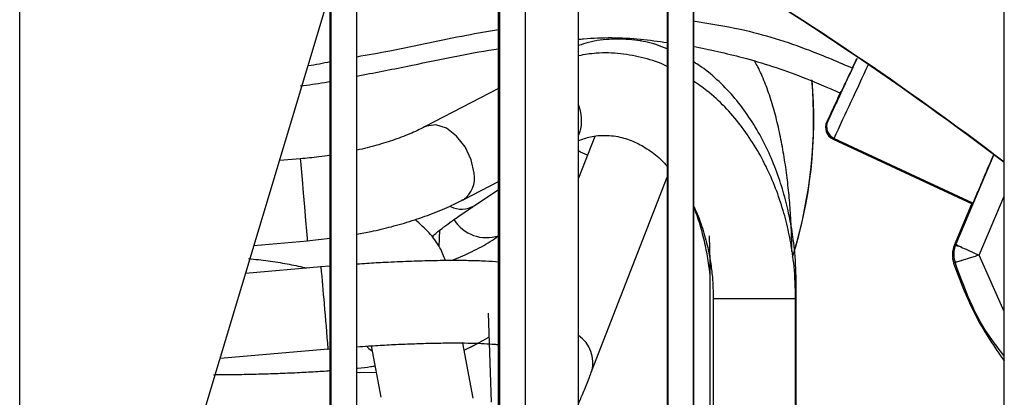
# Model space of a CAD drawing. Units: inches. Extents: x 0.3 to 16.7, y 0.3 to 10.7.
# Drawn here: x 2.5 to 2.7, y 7 to 7 of the extents above; entities that cross this region are included whole.
import ezdxf

# ---------------------------------------------------------------- set-up
doc = ezdxf.new("R2010")
doc.units = ezdxf.units.IN
doc.header["$MEASUREMENT"] = 0

msp = doc.modelspace()

# ---------------------------------------------------------------- linework, layer by layer
at = {"color": 7, "linetype": 'Continuous', "lineweight": 25}
for p, q in [((2.531613301618483, 6.069686683530088), (2.531613301618483, 7.082356454033116)), ((2.570879701562911, 6.069686683530088), (2.570879701562911, 7.082356454033116)), ((2.570983325960589, 7.082356454033117), (2.570983325960589, 6.069686683530088)), ((2.574264161322431, 6.069686683530088), (2.574264161322431, 7.082356454033116)), ((2.592205131414884, 6.069686683530088), (2.592205131414884, 7.082356454033116)), ((2.595589591174404, 6.069686683530088), (2.595589591174404, 7.082356454033116)), ((2.613530561266858, 7.082356454033117), (2.613530561266858, 6.069686683530088)), ((2.6168113966287, 7.082356454033117), (2.6168113966287, 6.069686683530088)), ((2.616915021026378, 6.069686683530088), (2.616915021026378, 7.082356454033116)), ((2.656181420970805, 6.069686683530088), (2.656181420970805, 7.082356454033116)), ((2.602312320671587, 6.873552666494498), (2.602312320671587, 7.025986883495196)), ((2.610305887306444, 7.006773087257321), (2.610084404553387, 7.006521539995733)), ((2.592205131414887, 7.000542422983477), (2.582923708398829, 6.995727530203428)), ((2.635465553528558, 7.000091630507414), (2.635512316122007, 7.000190989406248)), ((2.635474335157427, 7.000073231873078), (2.635486112295562, 7.000081207390259)), ((2.635566473944138, 7.000135628566451), (2.635578251082202, 7.000143604083501)), ((2.633753201365515, 6.996364264478196), (2.633741423012412, 6.996356286405521)), ((2.63384534134403, 6.996426663711495), (2.633833561799161, 6.996418683098964)), ((2.604361515098119, 6.994488778098981), (2.602312320671589, 6.989221020821431)), ((2.634509993741248, 6.994159394763281), (2.652103271023703, 6.985957064924678)), ((2.634509993742788, 6.994159394760015), (2.652103271023488, 6.985957064924171)), ((2.634535038085808, 6.994176353891247), (2.634539102109958, 6.994185431144515)), ((2.63453503808597, 6.994176353891594), (2.634546815225058, 6.994184329407839)), ((2.652128315415995, 6.985974024030351), (2.63453503808597, 6.994176353891594)), ((2.634587999022635, 6.994271562950235), (2.63454681522364, 6.994184329409459)), ((2.634546815225058, 6.994184329407839), (2.652140100644238, 6.985981995775785)), ((2.634602132528653, 6.994221791455552), (2.652217764491332, 6.986009039427969)), ((2.634627176877043, 6.994238750582378), (2.634638954015239, 6.994246726098374)), ((2.652220454207641, 6.986036420722664), (2.634627176877043, 6.994238750582378)), ((2.634638954015239, 6.994246726098374), (2.652232231344863, 6.986044396238444)), ((2.654845217926952, 6.992188000682684), (2.650042204917038, 6.980870834464558)), ((2.567150544447006, 6.991657619557593), (2.564467195658259, 6.991430931225417)), ((2.587720487008327, 6.98648102494923), (2.592205131414887, 6.98880750893093)), ((2.603968659193546, 6.964746570419701), (2.613530561266861, 6.989326853569898)), ((2.589104063155513, 6.985707883435881), (2.592205131414888, 6.987768099597807)), ((2.649872753451863, 6.980756081658378), (2.652083789980851, 6.985966147367125)), ((2.652128315415995, 6.985974024030351), (2.652140092555943, 6.985981999546017)), ((2.652128315415995, 6.985974024030351), (2.652140059164084, 6.985981920871324)), ((2.652140108737564, 6.985981992001974), (2.652172795895109, 6.98605863995974)), ((2.652220454207641, 6.986036420722664), (2.652232231344863, 6.986044396238444)), ((2.652220454207641, 6.986036420722664), (2.652232131415254, 6.986044160785198)), ((2.653015329198441, 6.979486289094432), (2.656181420970808, 6.98694643687841)), ((2.584702609349528, 6.980510793769489), (2.584787526459406, 6.982653019786719)), ((2.561247253195169, 6.980705140191656), (2.568027417194222, 6.981277925986508)), ((2.567950265233992, 6.981271453681616), (2.570879701562913, 6.981605004684808)), ((2.618845001290056, 6.981901525335515), (2.618913299876258, 6.978676643341098)), ((2.650042204917038, 6.980870834464558), (2.649872753451863, 6.980756081658378)), ((2.618913302079121, 6.978683586361879), (2.618907932364134, 6.959143203061682)), ((2.649943436552468, 6.978571073439698), (2.649773994859271, 6.978456289749246)), ((2.649773994865483, 6.9784562897277), (2.649774574432457, 6.978454279926846)), ((2.569752035247879, 6.977988356424161), (2.560187274018057, 6.977174295996718)), ((2.570879701562913, 6.978075623671804), (2.569668967727477, 6.977981272842565)), ((2.6298617789887, 6.959146121222629), (2.629857511563816, 6.97576595226953)), ((2.619367257136835, 6.973995177921697), (2.619367258742856, 6.959138871982056)), ((2.629783925409523, 6.959138873199315), (2.629783923803502, 6.973995179047777)), ((2.590878218083693, 6.972135538732349), (2.591266439581595, 6.960901990090668)), ((2.58900165795813, 6.961384768504506), (2.587691137157672, 6.968364128705161)), ((2.556966534845444, 6.96644585108328), (2.570635407963695, 6.967609214017902)), ((2.570555732784604, 6.967602419718165), (2.570879701562913, 6.96762758854342)), ((2.576074237423913, 6.968008809597285), (2.577296628859714, 6.961498794545508)), ((2.587859582891249, 6.967467047599335), (2.589166545545347, 6.96809512155106)), ((2.574264161322436, 6.964619749608399), (2.576698868932177, 6.964682247907216)), ((2.574642165787691, 6.964617284800265), (2.576698641821889, 6.964683457414539))]:
    msp.add_line(p, q, dxfattribs=at)
at = {"color": 8, "linetype": 'Continuous', "lineweight": 25}
for p, q in [((2.592308755812562, 7.082356454033117), (2.592308755812562, 6.069686683530088)), ((2.613634185664536, 6.069686683530088), (2.613634185664536, 7.082356454033116)), ((2.602434019142414, 6.998144307019118), (2.602312320671588, 6.998538822682139)), ((2.634571513836143, 6.994236454070304), (2.634546815225058, 6.994184329407839)), ((2.653015480141438, 6.979486337081665), (2.656181420970808, 6.986946204673313)), ((2.583966415971742, 6.98189607777197), (2.583852906104895, 6.981736492384885)), ((2.656181420970808, 6.972334522072557), (2.653015480141438, 6.979486337081665))]:
    msp.add_line(p, q, dxfattribs=at)
at = {"color": 7, "linetype": 'Continuous', "lineweight": 25, "flags": 128}
for points in [[(2.531613301618485, 6.881992588188599), (2.534431388020816, 6.891380138410852), (2.570879701562911, 7.012791312388898)], [(2.634509993740785, 6.99415939476377), (2.634512511074109, 6.994164524557478), (2.634551179218789, 6.994246627420953)], [(2.63455117921865, 6.994246627419169), (2.634512511074565, 6.994164524556968), (2.634550345337936, 6.994247052158209)], [(2.634551179214306, 6.99424662740338), (2.634512511076116, 6.994164524553724), (2.634550345333651, 6.994247052142389)], [(2.587858085518796, 6.967475022063911), (2.589358792821912, 6.968203633621055), (2.590982917684332, 6.969105958807281)]]:
    msp.add_lwpolyline(points, dxfattribs=at)
at = {"color": 8, "linetype": 'Continuous', "lineweight": 25, "flags": 128}
for points in [[(2.589094476125896, 6.989839944111825), (2.588733040673471, 6.991524012543635), (2.587960195158711, 6.993157454743756), (2.586869156156681, 6.994543253475817), (2.585591519073047, 6.99551426096052), (2.584281385796011, 6.995953359364663), (2.58309677773429, 6.995807586940308), (2.582900377531805, 6.99571524071432)], [(2.63460213252909, 6.994221791456488), (2.634604649862627, 6.994226921250655), (2.634618589167879, 6.994256391507698)], [(2.603434462950242, 6.992105653474288), (2.602584106586395, 6.992493174904555), (2.60231232067159, 6.992656155801981)], [(2.568027411327465, 6.981277926017046), (2.568027415374007, 6.981277925883913), (2.568005433830161, 6.981591038503184), (2.567933221907172, 6.98249235724821), (2.567819489428687, 6.983873169776298), (2.567677954210124, 6.985566929717935), (2.567525687487678, 6.987369344626925), (2.567381054875294, 6.989063016664435), (2.567261501200577, 6.990443663986802), (2.56718144640112, 6.991344760150764), (2.567150546267222, 6.991657619660187)], [(2.619367270450167, 6.973995178429777), (2.619373636920946, 6.973995189040964), (2.619775495740272, 6.973995265173452), (2.620756316825877, 6.973995330850002), (2.622197798679462, 6.973995378149054), (2.623926077315476, 6.973995401365643), (2.625732696823741, 6.973995397699507), (2.627399752228696, 6.973995367592834), (2.628726172045385, 6.973995314676935), (2.629551970468045, 6.973995245334248), (2.629783923146181, 6.973995178934884)], [(2.57549711170792, 6.967952851498948), (2.575792130953602, 6.967686369508177), (2.576191601688227, 6.967383769937449)]]:
    msp.add_lwpolyline(points, dxfattribs=at)
at = {"color": 7, "linetype": 'Continuous', "lineweight": 25}
for centre, radius, start, end in [((2.400737541773457, 6.654825074260338), 0.4224075258138997, 52.79035025007082, 59.23424600637518), ((2.400651642450946, 6.654825074040136), 0.4224075260807482, 52.77571920141211, 59.2206852750881), ((2.574661101575621, 6.996605473586989), 0.05741477178653159, 342.3732452593733, 5.013587427722931), ((2.574642011918267, 6.996605473666375), 0.0574147727285374, 343.0962522871862, 5.021834526268199), ((2.635203157580732, 6.995646170268782), 0.001640419919201788, 155.0041277914611, 245.0041456748103), ((2.635295296369011, 6.995708566961795), 0.001640419919458161, 155.0041277966847, 245.0041456799777), ((2.635332117875177, 6.995733501752747), 0.001640420063021243, 155.0043513127835, 245.0041472463506), ((2.65306232686944, 6.979589127176721), 0.003280839863649594, 157.0041542572511, 198.0774784624704), ((2.652892875234716, 6.979474373981856), 0.003280839863648946, 157.0041542572308, 198.0780390134172)]:
    msp.add_arc(centre, radius, start, end, dxfattribs=at)
at = {"color": 8, "linetype": 'Continuous', "lineweight": 25}
for centre, radius, start, end in [((-4.716752100117764, 10.43077779372558), 8.114967418884302, 334.9454734071855, 335.0181153123163), ((2.597830437265026, 6.996531854488294), 0.004877803733851821, 336.7559583166194, 19.30333785970597), ((2.585912196403241, 6.989183064491241), 0.00324936841080878, 303.4912642540555, 11.66306983863461), ((2.587537421265917, 6.988459794579228), 0.003166604135511642, 243.5640455288404, 299.6525271472062), ((2.590691121297962, 6.986573499701521), 0.004884875597657313, 212.3842006648563, 288.0555131710709), ((2.2487922062639, 6.947199425096417), 0.3224332025609656, 4.649662121239452, 5.479484546629242), ((2.157458895724348, 6.93650592576854), 0.4143455620688842, 4.305017884103413, 5.099708818628273), ((2.600014320263536, 6.96588337200745), 0.004116978520617917, 344.3441618956472, 56.07022010446648)]:
    msp.add_arc(centre, radius, start, end, dxfattribs=at)
for points, knots in [([(2.616811396628703, 7.009102566243272), (2.618814917916533, 7.00878918387526), (2.623756229437709, 7.008016284722653), (2.630547526772423, 7.005891446151067), (2.63516538885691, 7.003903755980013), (2.636971164571376, 7.003126486634783)], [0, 0, 0, 0, 0.2934355167828396, 0.7237039649184264, 1, 1, 1, 1]), ([(2.574264161322434, 7.004576054309732), (2.575665810764408, 7.004820591685702), (2.580371668140925, 7.005641594412977), (2.586248464778169, 7.007007203582073), (2.590850511262872, 7.007785135326969), (2.592205131414887, 7.008014120849396)], [0, 0, 0, 0, 0.230376699941854, 0.7734600823384734, 1, 1, 1, 1]), ([(2.568080341083794, 7.003466501193858), (2.56809752562824, 7.003468330792794), (2.569063417622215, 7.003571167092512), (2.569979710647922, 7.0037707230023), (2.570879701562913, 7.003966728538524)], [0, 0, 0, 0, 0.01779137269354269, 1, 1, 1, 1])]:
    msp.add_open_spline(points, degree=3, knots=knots, dxfattribs=at)
at = {"color": 7, "linetype": 'Continuous', "lineweight": 25}
for points, knots in [([(2.602312320671588, 7.006779841492139), (2.602527503806223, 7.006800402572922), (2.605084553405117, 7.007044732610482), (2.608840076518125, 7.007020412816034), (2.612407382582731, 7.006526314676345), (2.613530561266861, 7.006370746163771)], [0, 0, 0, 0, 0.05922631694502626, 0.7037941437431722, 0.9999999999999999, 0.9999999999999999, 0.9999999999999999, 0.9999999999999999]), ([(2.613530561266861, 7.005559111364386), (2.613090276687551, 7.005740498836304), (2.611766860652993, 7.006285716861384), (2.609411939776101, 7.006733625653418), (2.606514376525264, 7.0068490510348), (2.60410445607471, 7.00659849039484), (2.602731771800937, 7.006124039942756), (2.602312320671588, 7.005979062119561)], [0, 0, 0, 0, 0.1231328276791713, 0.3701150714526688, 0.6228967839883491, 0.8847685714338002, 1, 1, 1, 1]), ([(2.616811396628703, 7.005901957912664), (2.618901975670106, 7.005458175661126), (2.62353248455716, 7.004475224230459), (2.629777839202915, 7.002434239314304), (2.633819028915195, 7.000676356405878), (2.635417177058217, 6.999981175653238)], [0, 0, 0, 0, 0.3322578650725469, 0.7359315130123564, 1, 1, 1, 1]), ([(2.574264161322434, 7.002121986288708), (2.576409625079354, 7.002533839855804), (2.582060667678658, 7.003618641239573), (2.587928072979437, 7.004933858506103), (2.591798244181453, 7.005517387912276), (2.592205131414887, 7.005578736791515)], [0, 0, 0, 0, 0.3538676460037042, 0.9320694118614172, 1, 1, 1, 1]), ([(2.613530561266861, 7.003350772763624), (2.613503351339651, 7.003365008728052), (2.612579600746947, 7.003848305889326), (2.610606981702406, 7.004434109965541), (2.607633446942259, 7.005015069327962), (2.604825736076777, 7.005123005822942), (2.603059941361033, 7.00482331146863), (2.602312320671588, 7.004696423729191)], [0, 0, 0, 0, 0.007876312235688132, 0.2673931480903656, 0.5313422166286881, 0.8015747515871461, 1, 1, 1, 1]), ([(2.629857512334543, 6.975747099739893), (2.629823402430815, 6.977100476680981), (2.629775311498677, 6.979008578185817), (2.629452658858688, 6.981797781143455), (2.629064704038842, 6.984157492225954), (2.628420414371271, 6.986895919433941), (2.627553508800987, 6.989665300168136), (2.626440822856128, 6.992422896201901), (2.625083491818488, 6.995089723588494), (2.623482698181329, 6.997602452711438), (2.621649932319733, 6.999917782839761), (2.619577633337966, 7.00194593796975), (2.617950550868466, 7.003294897527047), (2.616971948772612, 7.003839111677202), (2.616811396628703, 7.00392839694332)], [0, 0, 0, 0, 0.1160290668391541, 0.1635872684980361, 0.2422107709441613, 0.3235229502839465, 0.4104208946164012, 0.5007357417412412, 0.5936511629123382, 0.6885296365015827, 0.7848813164132813, 0.8823565153123609, 0.9806990872352372, 1, 1, 1, 1]), ([(2.629303792777647, 6.979910713430473), (2.629292573579958, 6.980815063518634), (2.629274781160279, 6.982249263784146), (2.629150886104133, 6.984524355981817), (2.6289840729422, 6.986761463668056), (2.62870769609483, 6.989337094512132), (2.628341223615161, 6.991915649410235), (2.627876418664342, 6.994461346292816), (2.627313878174713, 6.996907338165569), (2.626655687056024, 6.999219066241932), (2.625883298808047, 7.001357719433465), (2.625213683559278, 7.00294215080286), (2.624735911569778, 7.003746498275872), (2.624606303880304, 7.003964697793221)], [0, 0, 0, 0, 0.09424788935560222, 0.1494668377961292, 0.2405334887356497, 0.3338377357108932, 0.4327704359332246, 0.5347172430848672, 0.6387754735711875, 0.7443521159147845, 0.8512606637927801, 0.9596507076107419, 1, 1, 1, 1]), ([(2.637545733142287, 7.004355286524548), (2.637229454480113, 7.00367712514346), (2.636530581365771, 7.00217860876183), (2.635609066751948, 7.000203205879034), (2.634817450234671, 6.99850671649609), (2.634054719864038, 6.996872855514445), (2.633927872044577, 6.996602539069075), (2.63384534134403, 6.996426663711495)], [0, 0, 0, 0, 0.1467916156148014, 0.3243617917781897, 0.5019319679415831, 0.6759431594449168, 1, 1, 1, 1]), ([(2.635578251082202, 7.000143604083501), (2.635637749777286, 7.000270391760925), (2.635729197949495, 7.000465261603745), (2.63628507915469, 7.001656040209686), (2.636838554938972, 7.002842142053949), (2.637314467373402, 7.003862396586144), (2.637544720204602, 7.004356009439242)], [0, 0, 0, 0, 0.3848325281499861, 0.591479044306097, 0.802352071834022, 1, 1, 1, 1]), ([(2.567113323877093, 7.000891576791994), (2.568149774871663, 7.001015404724932), (2.569467339875352, 7.001172818198192), (2.570716752794386, 7.001425319893732), (2.570983325960592, 7.001479193337353)], [0, 0, 0, 0, 0.786641259951292, 1, 1, 1, 1]), ([(2.629783923759529, 6.973997060854248), (2.629746650499608, 6.975352652347835), (2.629694072470425, 6.977264863119339), (2.629343433257033, 6.980061821988384), (2.628921149159807, 6.982432159885017), (2.628219152782557, 6.985185524861416), (2.62727328861019, 6.987972938266989), (2.626058431184692, 6.990750266474151), (2.624575538462167, 6.993434130562345), (2.622830679577218, 6.99596535748313), (2.620825620868373, 6.998272148196752), (2.618818575328757, 7.000160452956594), (2.617404156935132, 7.001112016725699), (2.616811396628703, 7.001510802003028)], [0, 0, 0, 0, 0.1210537421559267, 0.1707596062503434, 0.2529797760767944, 0.338144727653829, 0.4292690757484449, 0.5240957017126415, 0.6217481886074626, 0.7215368376053879, 0.8230000073157345, 0.9258221114951631, 1, 1, 1, 1]), ([(2.635525874688902, 7.000160076932965), (2.635255122873436, 6.999579798773082), (2.634711758814462, 6.998415255164221), (2.633966784247473, 6.996819479603426), (2.63383738929507, 6.996543696549455), (2.633753201365515, 6.996364264478196)], [0, 0, 0, 0, 0.2576029490131277, 0.5169759757239041, 1, 1, 1, 1]), ([(2.635514237046262, 7.000189180303946), (2.635175952732225, 6.999464156604684), (2.63442096411856, 6.997846036535654), (2.633804384279429, 6.996525795290447), (2.633781067028714, 6.996477396613409), (2.63377114917595, 6.996456810526365)], [0, 0, 0, 0, 0.3181094114834561, 0.7099619273025117, 0.9999999999999999, 0.9999999999999999, 0.9999999999999999, 0.9999999999999999]), ([(2.633827622475911, 6.996443426881118), (2.633930183112984, 6.996664282427726), (2.634135304383296, 6.99710599351268), (2.634799538385558, 6.998532636105635), (2.63540162338526, 6.999824853413561), (2.63555512562157, 7.00015430564483)], [0, 0, 0, 0, 0.4269501632782325, 0.8539003105922458, 1, 1, 1, 1]), ([(2.633833561799161, 6.996418683098964), (2.633857416173234, 6.996470467892996), (2.633905623810396, 6.996575120505277), (2.634308554763409, 6.99744117265215), (2.634878002686726, 6.998664163338232), (2.635406049130564, 6.999797610501419), (2.635640565502657, 7.000300997882912)], [0, 0, 0, 0, 0.2592360024182134, 0.5238936517444941, 0.7885513010717357, 1, 1, 1, 1]), ([(2.635559321297753, 7.000150736657612), (2.63523829720096, 6.999462707159288), (2.634501249320866, 6.99788304168169), (2.633896942256225, 6.996589091567235), (2.633873330908749, 6.996540061757468), (2.633863287963769, 6.996519207222064)], [0, 0, 0, 0, 0.3072069033567137, 0.705324613108826, 1, 1, 1, 1]), ([(2.582888877509709, 6.995731975110888), (2.582652325391068, 6.995603975610459), (2.581856033367617, 6.995173098128645), (2.580191230939887, 6.994479286499287), (2.577981331896728, 6.993706433818359), (2.575981411153994, 6.993125759912483), (2.574707282835058, 6.992846783558548), (2.574264161322434, 6.992749760031086)], [0, 0, 0, 0, 0.1086771125148779, 0.3658336197709623, 0.6220756745537804, 0.868563945828721, 1, 1, 1, 1]), ([(2.602312320671588, 6.993962576238579), (2.602811618251392, 6.994139212307116), (2.603945675647694, 6.994540406801302), (2.605769978735828, 6.994691406143292), (2.60771357321155, 6.994450665826633), (2.609631258927915, 6.993762327865643), (2.611394774823468, 6.992694020194196), (2.612704811005529, 6.991666354295971), (2.613373975130893, 6.99088608464709), (2.613530561266861, 6.990703499531272)], [0, 0, 0, 0, 0.1318838490159038, 0.2995485267285026, 0.4869293147696072, 0.6500534620181315, 0.8046877017076, 0.9542964170710418, 1, 1, 1, 1]), ([(2.570879701562913, 6.9921086811622), (2.570408898522792, 6.992036213107944), (2.569158741155892, 6.991843783441668), (2.567881671673808, 6.991725749361756), (2.567085540200434, 6.991652166328674)], [0, 0, 0, 0, 0.3765950212246542, 1, 1, 1, 1]), ([(2.652232231344863, 6.986044396238444), (2.652254049663795, 6.986095359100939), (2.652298286082998, 6.9861986857851), (2.652615414459718, 6.986945006252974), (2.653032214987549, 6.987925082519958), (2.653497022038838, 6.989018098385751), (2.654033010520365, 6.990279314286267), (2.654470166081283, 6.991308905818454), (2.654726960928779, 6.991913653098424), (2.654785524621524, 6.992051569549003)], [0, 0, 0, 0, 0.2019049672245027, 0.4093602627015395, 0.5508750508327495, 0.6948681149588671, 0.8413414005862043, 0.9638169006964634, 1, 1, 1, 1]), ([(2.652232131415254, 6.986044160785198), (2.652255666614485, 6.986098863294269), (2.652302840280373, 6.986208508335338), (2.652678606676475, 6.987091757666728), (2.65324984872651, 6.9884357524568), (2.653799688231281, 6.989730210910292), (2.654074615973295, 6.9903774589466)], [0, 0, 0, 0, 0.2492102593781371, 0.4995140001491626, 0.74974972759471, 1, 1, 1, 1]), ([(2.574264161322434, 6.982119880913731), (2.574867886443209, 6.982231317395406), (2.576356276243001, 6.982506046600703), (2.578701459547839, 6.983076847778579), (2.581309036238344, 6.983828061044522), (2.583872111568518, 6.984733935282945), (2.586027809290992, 6.985620177506616), (2.587235254895987, 6.986253780842712), (2.587693592188361, 6.986494291915265)], [0, 0, 0, 0, 0.1205116579628954, 0.2971026321341914, 0.4849275790321103, 0.6791770745332903, 0.8782180245785906, 1, 1, 1, 1]), ([(2.583855487806969, 6.981868462462582), (2.583881306386219, 6.981894770059591), (2.583937108821862, 6.981951629423336), (2.584355734849431, 6.98231831150617), (2.58504060519819, 6.982860144227611), (2.586030951082681, 6.983597279143159), (2.587345788929775, 6.984521765054369), (2.588395052821115, 6.985241966230951), (2.589057156863889, 6.985675662093291), (2.58911256516499, 6.985711956012938)], [0, 0, 0, 0, 0.1246980360227527, 0.26951344078475, 0.4299720983704484, 0.6041385299432184, 0.7893578789901929, 0.9823723745644686, 1, 1, 1, 1]), ([(2.616811396628703, 6.985779739998642), (2.616902298596006, 6.985606278656442), (2.61736814200231, 6.984717344952252), (2.618005775350583, 6.982921195105572), (2.618636678682317, 6.980680058232751), (2.61902938123753, 6.978595095711227), (2.619304895299643, 6.976447439247334), (2.619344311806365, 6.974898341904405), (2.619367257104192, 6.973996575034334)], [0, 0, 0, 0, 0.05280621322265092, 0.2706148939521095, 0.480519152421659, 0.6313373080242347, 0.7853925685353071, 1, 1, 1, 1]), ([(2.616915021026383, 6.985437222766379), (2.616928712480964, 6.985406349833513), (2.617248186286748, 6.984685966670392), (2.617738983723035, 6.983093878108233), (2.618328604972241, 6.980800374951391), (2.618706338349204, 6.978735241520547), (2.618852764190018, 6.977458022144066), (2.618912821336683, 6.976934165487406)], [0, 0, 0, 0, 0.01313175526049979, 0.3064138879449265, 0.5838216795895524, 0.8293027904846663, 1, 1, 1, 1]), ([(2.585500618200296, 6.978782832148811), (2.585277518737612, 6.979337927374083), (2.5847590809033, 6.980627855924181), (2.583436658770996, 6.982379971875367), (2.582253929620451, 6.983438003638794), (2.581650511919751, 6.983977801861964)], [0, 0, 0, 0, 0.2700746883196396, 0.627598716871118, 1, 1, 1, 1]), ([(2.586131270952772, 6.978789882842713), (2.58623368453971, 6.97882506398776), (2.58721353942296, 6.979161664021051), (2.588902482940807, 6.979951434811023), (2.590842073120449, 6.980947346544261), (2.591856446227908, 6.981669338098922), (2.592205131414888, 6.981917518732246)], [0, 0, 0, 0, 0.04381492016431699, 0.4192047634086021, 0.8003548258730747, 1, 1, 1, 1]), ([(2.650787215316638, 6.980474645568069), (2.650731217162683, 6.980486015285362), (2.649970431300417, 6.980640483237669), (2.64991996520953, 6.980697790031375), (2.64987321370913, 6.98075087872007)], [0, 0, 0, 0, 0.07360567109877054, 1, 1, 1, 1]), ([(2.560552039185009, 6.979042008447799), (2.56139259611828, 6.978954255967086), (2.56309894095638, 6.978776116942149), (2.565451325540929, 6.978382644651253), (2.567071289560549, 6.978061696312809), (2.567811832633041, 6.977855250307635), (2.567899841462923, 6.977830715514151)], [0, 0, 0, 0, 0.3128607465981209, 0.6351126245834093, 0.9566354582983153, 1, 1, 1, 1]), ([(2.592205131414887, 6.978606751183224), (2.591668273052294, 6.978645531111622), (2.590521093995906, 6.978728397515064), (2.588445352360015, 6.978782826355012), (2.586094536313622, 6.978798663223063), (2.583554271444745, 6.978764421217082), (2.580802080009567, 6.978683320565271), (2.578120729425411, 6.978563125805448), (2.575903482372367, 6.978440083331304), (2.574693942152062, 6.97835856757017), (2.574264161322434, 6.978329602918263)], [0, 0, 0, 0, 0.1238393073658321, 0.2646244701894791, 0.4048953802679612, 0.5458385339110589, 0.6834847116038738, 0.8309578322569914, 0.9399349588585892, 1, 1, 1, 1]), ([(2.649774574432457, 6.978454279926846), (2.650648748110603, 6.97610472939536), (2.652283730647707, 6.971710323357912), (2.654943668246526, 6.967852644766341), (2.656181420970809, 6.966057545442113)], [0, 0, 0, 0, 0.5346685107071069, 1, 1, 1, 1]), ([(2.656181420970808, 6.966699942893614), (2.655326888299865, 6.967808920021331), (2.652575705984072, 6.971379290547984), (2.651017591755341, 6.975636308890782), (2.649943436552468, 6.978571073439698)], [0, 0, 0, 0, 0.3106056134618895, 1, 1, 1, 1]), ([(2.653015480142243, 6.979486337083427), (2.652787649952823, 6.979412529568281), (2.652349885674697, 6.97927071213105), (2.651589097599024, 6.979030233732181), (2.651095770860326, 6.978879008198144), (2.650826848456729, 6.9787989469551), (2.650812800614976, 6.978794764981207), (2.650805377927574, 6.978792555677501), (2.650795096924287, 6.978789500819801), (2.650758321229613, 6.978778597799957), (2.650625501911482, 6.978739433449372), (2.650368898655913, 6.978665488189727), (2.650036653171854, 6.978575688871359), (2.649977794734861, 6.978572807167981), (2.649943622404476, 6.978571134093992)], [0, 0, 0, 0, 0.1419100071436645, 0.2726729587253474, 0.4998383109726888, 0.5080897288720987, 0.512215459064517, 0.5124733176467526, 0.5147901427007109, 0.5215141938388269, 0.5459809115302154, 0.6389175392502477, 0.7903609104198834, 1, 1, 1, 1]), ([(2.574264161322434, 6.967890523992702), (2.574273040476279, 6.967891214651387), (2.574769811147799, 6.967929855605785), (2.576047062672461, 6.968008427216434), (2.578099550226603, 6.96813212105099), (2.580431832747888, 6.968241328574871), (2.58272638683568, 6.968322319191068), (2.584934623518414, 6.968369096228004), (2.586980027506817, 6.968379842309131), (2.588813980998813, 6.968355439802004), (2.590377686977094, 6.96829857388337), (2.59151880639964, 6.968230124754164), (2.592028677549305, 6.968177327044053), (2.592205131414887, 6.968159055055044)], [0, 0, 0, 0, 0.001161579866091224, 0.06498804054530231, 0.1700546957677656, 0.2768201674239796, 0.3888549585215617, 0.502695368331115, 0.6166629491790572, 0.7292044505484714, 0.838891316860706, 0.9442442469290051, 1, 1, 1, 1]), ([(2.556143358395146, 6.96436077196036), (2.556431100762144, 6.964361408295442), (2.55722564427037, 6.964363165408633), (2.558828178134612, 6.964386101192848), (2.560961746347177, 6.96442473983375), (2.5634035084691, 6.964493084967241), (2.565834534827296, 6.964583812669725), (2.568192293476062, 6.964700930013201), (2.56988616977335, 6.96479985272732), (2.570725049100457, 6.964865808629634), (2.570879701562915, 6.964877967997944)], [0, 0, 0, 0, 0.05290695758386131, 0.1460920757922725, 0.2992565788878868, 0.4558436167467805, 0.621152246379398, 0.7903364478336877, 0.9613472598711522, 1, 1, 1, 1]), ([(2.574264161322435, 6.965172759295076), (2.574291920115269, 6.965175413643705), (2.574935889714836, 6.965236991243027), (2.575704513499344, 6.965331109536604), (2.576369508109221, 6.96543383509077), (2.576552436687954, 6.965462093123758)], [0, 0, 0, 0, 0.03162307530309282, 0.7336161648812083, 1, 1, 1, 1]), ([(2.602312320671589, 6.960700439337234), (2.602356135527813, 6.960796251846853), (2.602575786428242, 6.961276575322127), (2.603047231125164, 6.962426680259463), (2.603562520154553, 6.963699810381324), (2.603896966870441, 6.96456628614471), (2.603976171788177, 6.964771488164343)], [0, 0, 0, 0, 0.09843212761003568, 0.4934560403528355, 0.8800383715913779, 1, 1, 1, 1])]:
    msp.add_open_spline(points, degree=3, knots=knots, dxfattribs=at)
for points in [[(2.63375320136547, 6.996364264478217), (2.633684720495448, 6.996159022668216), (2.633547758755406, 6.995748539048215), (2.633662453627481, 6.995096800797498), (2.633993606190246, 6.994523864798628), (2.634362412213328, 6.994297507871513), (2.634546815225058, 6.994184329407839)], [(2.634627176872574, 6.994238750585137), (2.634442774046324, 6.994351928898334), (2.634073968393826, 6.994578285524727), (2.633742815829127, 6.995151220647936), (2.633628120392216, 6.995802958027418), (2.633765081330108, 6.996213441408484), (2.633833561799054, 6.996418683099014)], [(2.650042204916823, 6.98087083446465), (2.650081863644497, 6.980837936044245), (2.650161181099846, 6.980772139203435), (2.650844277876387, 6.980441702278761), (2.651831252115297, 6.97999446823975), (2.652620737466078, 6.979655714134403), (2.653015480141467, 6.979486337081728)]]:
    msp.add_open_spline(points, degree=3, dxfattribs=at)

doc.saveas('drawing.dxf')
